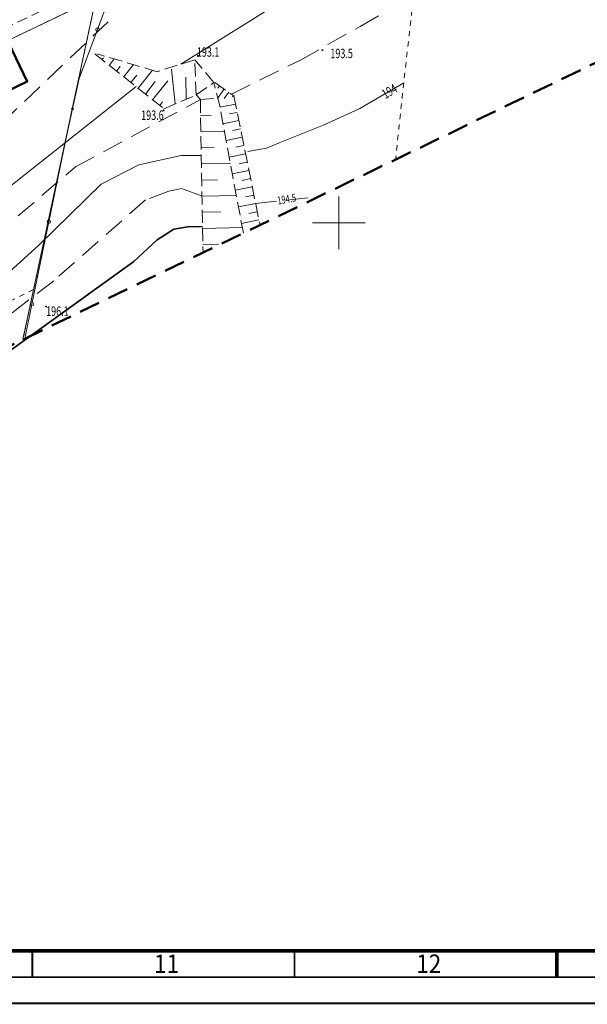
# Model space of a CAD drawing. Units: millimetres. Extents: x 7429873 to 7430468, y 5941725 to 5942146.
# Drawn here: x 7430120 to 7430174, y 5941725 to 5941819 of the extents above; entities that cross this region are included whole.
import ezdxf
from ezdxf.enums import TextEntityAlignment as Align

# ---------------------------------------------------------------- set-up
doc = ezdxf.new("R2010")
doc.units = ezdxf.units.MM
for name, pattern in [('1', [0]), ('BUR', [3, 2, -1]), ('GDE', [0]), ('GUK', [2, 1.5, -0.5]), ('GUZ', [1, 0.5, -0.5]), ('KOJ', [0]), ('KOU', [1.5, 1, -0.5]), ('WRC', [0]), ('WRG', [0]), ('WRP', [3, 2, -1]), ('WSG', [0]), ('WSQ', [1.75, 1.25, -0.5]), ('WTR', [0])]:
    doc.linetypes.add(name, pattern=pattern)
doc.layers.add('ARKUSZ', color=7, linetype='Continuous')
for name, color, linetype, lineweight in [('Dzialki', 7, '1', 0), ('EBUPO_L_4', 7, 'WTR', 50), ('EDZPD_L_0', 7, 'GDE', 18), ('EKLPK_L_0', 3, 'GUK', 18), ('EUZPU_L_0', 7, 'GUZ', 18), ('Kontury', 7, 'GUZ', 18), ('SDRPK_L_0', 7, 'KOJ', 50), ('SDRPK_L_1', 7, 'KOU', 18), ('SEKCJE_L_0', 8, '1', 18), ('SZOPO_L_0', 7, '1', 35), ('WUKOS_T_0', 34, 'Continuous', 18), ('WUKPS_L_3', 7, 'WSG', 18), ('WWROH_T_0', 34, 'Continuous', 13), ('WWROH_T_1', 34, 'Continuous', 13), ('WWRPH_L_0', 34, 'WRC', 13), ('WWRPH_L_1', 34, 'WRP', 13), ('WWRPH_L_3', 34, 'WRG', 35), ('WWRPP_T_1', 34, 'Continuous', 18)]:
    doc.layers.add(name, color=color, linetype=linetype, lineweight=lineweight)
doc.styles.add('CDMSTYLE', font='CDMSIMPL.shx', dxfattribs={"width": 0.75, "bigfont": 'CDMBIGPL.shx'})
doc.styles.get("Standard").update_dxf_attribs({"font": 'ARIAL.TTF'})

# ---------------------------------------------------------------- blocks, each defined once
blk = doc.blocks.new('WSP')
blk.add_circle((0, 0), 0.045)
blk = doc.blocks.new('A$C7A87225A')
at = {"layer": 'ARKUSZ'}
for points, const_width in [([(-1189, 0), (0, 0), (0, 841), (-1189, 841)], 0.35), ([(-1174, 5), (-5, 5), (-5, 836), (-1174, 836)], 0.35), ([(-1169, 10), (-10, 10), (-10, 831), (-1169, 831)], 0.7)]:
    blk.add_lwpolyline(points, close=True, dxfattribs=dict(at, const_width=const_width))
for points, const_width in [([(-694.5, 10), (-694.5, 5)], 0.35), ([(-644.5, 10), (-644.5, 5)], 0.35), ([(-594.5, 10), (-594.5, 5)], 0.7)]:
    blk.add_lwpolyline(points, dxfattribs=dict(at, const_width=const_width))
at = {"layer": 'ARKUSZ', "color": 5, "style": 'CDMSTYLE', "width": 0.9}
for s, p in [('11', (-671.3, 5.82)), ('12', (-621.3, 5.82))]:
    blk.add_text(s, height=3.5, dxfattribs=at).set_placement(p)

msp = doc.modelspace()

# ---------------------------------------------------------------- linework, layer by layer
at = {"layer": 'Dzialki'}
for p, q in [((7430007.569, 5941764.141), (7430126.83, 5941821.41)), ((7430126.83, 5941821.41), (7430119.865, 5941788.862))]:
    msp.add_line(p, q, dxfattribs=at)
at = {"layer": 'EBUPO_L_4', "color": 7, "linetype": 'BUR', "lineweight": 50}
msp.add_line((7430019.98, 5941740.593), (7430302.904, 5941877.313), dxfattribs=at)
at = {"layer": 'EDZPD_L_0', "linetype": 'GDE'}
for p, q in [((7430126.83, 5941821.41), (7430007.569, 5941764.141)), ((7430119.865, 5941788.862), (7430126.83, 5941821.41))]:
    msp.add_line(p, q, dxfattribs=at)
at = {"layer": 'EKLPK_L_0', "linetype": 'GUZ'}
for p, q in [((7430126.83, 5941821.41), (7430007.569, 5941764.141)), ((7430126.83, 5941821.41), (7430120.89, 5941793.64)), ((7430120.89, 5941793.64), (7430065.48, 5941766.68)), ((7430120.89, 5941793.64), (7430119.867, 5941788.863))]:
    msp.add_line(p, q, dxfattribs=at)
at = {"layer": 'EUZPU_L_0', "linetype": 'GUZ', "lineweight": 18}
for p, q in [((7430157.43, 5941824.25), (7430156.18, 5941813.36)), ((7430156.18, 5941813.36), (7430155.412, 5941806.039))]:
    msp.add_line(p, q, dxfattribs=at)
at = {"layer": 'Kontury'}
for p, q in [((7430007.569, 5941764.141), (7430126.83, 5941821.41)), ((7430120.89, 5941793.64), (7430126.83, 5941821.41)), ((7430120.89, 5941793.64), (7430065.48, 5941766.68)), ((7430119.867, 5941788.863), (7430120.89, 5941793.64))]:
    msp.add_line(p, q, dxfattribs=at)
at = {"layer": 'SDRPK_L_0', "linetype": 'KOJ', "lineweight": 50}
for p, q in [((7430120.287, 5941813.479), (7430118.1, 5941817.99)), ((7430105.83, 5941806.496), (7430120.287, 5941813.479))]:
    msp.add_line(p, q, dxfattribs=at)
at = {"layer": 'SDRPK_L_1', "linetype": 'KOU', "lineweight": 18}
msp.add_line((7430128.4, 5941823.41), (7430095.04, 5941807.62), dxfattribs=at)
at = {"layer": 'SEKCJE_L_0', "linetype": '1'}
for p, q in [((7430150, 5941797.5), (7430150, 5941802.5)), ((7430147.5, 5941800), (7430152.5, 5941800))]:
    msp.add_line(p, q, dxfattribs=at)
at = {"layer": 'SZOPO_L_0', "linetype": '1', "lineweight": 5}
for p, q in [((7430128.72, 5941823.11), (7430126.98, 5941818.435)), ((7430126.98, 5941818.435), (7430125.24, 5941813.76)), ((7430124.6, 5941810.86), (7430125.24, 5941813.76)), ((7430123.96, 5941807.96), (7430124.6, 5941810.86)), ((7430123.96, 5941807.96), (7430122.346, 5941800.104)), ((7430122.346, 5941800.104), (7430120.732, 5941792.248)), ((7430120.732, 5941792.248), (7430120.055, 5941788.953))]:
    msp.add_line(p, q, dxfattribs=at)
for centre, radius in [((7430126.98, 5941818.435), 0.17), ((7430124.6, 5941810.86), 0.085), ((7430122.346, 5941800.104), 0.17), ((7430120.732, 5941792.248), 0.17)]:
    msp.add_circle(centre, radius, dxfattribs=at)
at = {"layer": 'WUKPS_L_3', "linetype": 'WSQ', "lineweight": 18}
for p, q in [((7430126.72, 5941816.11), (7430133.32, 5941810.88)), ((7430132.68, 5941814.41), (7430126.94, 5941816.11)), ((7430136.26, 5941815.55), (7430132.68, 5941814.41)), ((7430136.39, 5941812.19), (7430136.26, 5941815.55)), ((7430138.07, 5941813.38), (7430136.26, 5941815.55)), ((7430136.39, 5941812.19), (7430138.07, 5941813.38)), ((7430138.64, 5941811.14), (7430138.07, 5941813.38)), ((7430138.18, 5941813.38), (7430139.98, 5941812.1)), ((7430133.32, 5941810.88), (7430136.39, 5941812.19)), ((7430136.39, 5941812.19), (7430136.79, 5941811.75)), ((7430136.79, 5941811.75), (7430138.45, 5941811.9)), ((7430136.79, 5941811.75), (7430137.047, 5941797.165)), ((7430139.98, 5941812.1), (7430142.48, 5941799.79)), ((7430140.894, 5941799.024), (7430138.64, 5941811.14))]:
    msp.add_line(p, q, dxfattribs=at)
at = {"layer": 'WUKPS_L_3', "linetype": 'WSG'}
for p, q in [((7430127.41, 5941815.56), (7430127.54, 5941815.72)), ((7430128.1, 5941815.01), (7430128.58, 5941815.62)), ((7430128.79, 5941814.47), (7430129.14, 5941814.91)), ((7430129.48, 5941813.92), (7430130.4, 5941815.08)), ((7430130.86, 5941812.83), (7430132.22, 5941814.54)), ((7430134.39, 5941811.34), (7430134.03, 5941814.66)), ((7430130.17, 5941813.37), (7430130.74, 5941814.09)), ((7430131.55, 5941812.28), (7430132.49, 5941813.46)), ((7430132.24, 5941811.73), (7430133.68, 5941813.55)), ((7430135.45, 5941811.79), (7430135.41, 5941813.9)), ((7430138.62, 5941813.07), (7430138.45, 5941812.83)), ((7430139.06, 5941812.76), (7430138.45, 5941811.9)), ((7430139.5, 5941812.45), (7430139.07, 5941811.84)), ((7430132.93, 5941811.19), (7430133.19, 5941811.52)), ((7430139.94, 5941812.13), (7430139.86, 5941812.02)), ((7430140.14, 5941811.31), (7430138.67, 5941811.02)), ((7430140.3, 5941810.53), (7430139.56, 5941810.38)), ((7430136.82, 5941810.21), (7430137.81, 5941810.23)), ((7430140.46, 5941809.74), (7430138.96, 5941809.43)), ((7430136.84, 5941808.68), (7430139.09, 5941808.72)), ((7430140.62, 5941808.95), (7430139.87, 5941808.79)), ((7430140.78, 5941808.16), (7430139.26, 5941807.85)), ((7430136.87, 5941807.14), (7430138.12, 5941807.17)), ((7430140.94, 5941807.37), (7430140.17, 5941807.21)), ((7430141.1, 5941806.58), (7430139.55, 5941806.27)), ((7430141.26, 5941805.79), (7430140.48, 5941805.63)), ((7430136.9, 5941805.61), (7430139.66, 5941805.66)), ((7430141.42, 5941805), (7430139.84, 5941804.68)), ((7430136.92, 5941804.07), (7430138.44, 5941804.1)), ((7430141.58, 5941804.21), (7430140.79, 5941804.05)), ((7430141.74, 5941803.42), (7430140.14, 5941803.1)), ((7430136.95, 5941802.54), (7430140.23, 5941802.6)), ((7430141.9, 5941802.64), (7430141.09, 5941802.47)), ((7430136.98, 5941801.01), (7430138.75, 5941801.04)), ((7430142.06, 5941801.85), (7430140.43, 5941801.52)), ((7430142.22, 5941801.06), (7430141.4, 5941800.89)), ((7430142.38, 5941800.27), (7430140.73, 5941799.93)), ((7430137, 5941799.47), (7430140.8, 5941799.54)), ((7430137.03, 5941797.94), (7430138.51, 5941797.96))]:
    msp.add_line(p, q, dxfattribs=at)
at = {"layer": 'WWRPH_L_0', "linetype": 'WRC', "lineweight": 13}
for p, q in [((7430148.36, 5941823.53), (7430134.92, 5941815.13)), ((7430105.4, 5941793), (7430130.66, 5941812.99)), ((7430130.93, 5941805.53), (7430134.95, 5941806.43)), ((7430134.95, 5941806.43), (7430136.88, 5941806.43)), ((7430127.34, 5941803.68), (7430130.93, 5941805.53)), ((7430121.4, 5941797.86), (7430127.34, 5941803.68)), ((7430115.41, 5941792.47), (7430121.4, 5941797.86))]:
    msp.add_line(p, q, dxfattribs=at)
at = {"layer": 'WWRPH_L_0', "linetype": 'WRC'}
for p, q in [((7430152.01, 5941810.9), (7430156.18, 5941813.36)), ((7430148.61, 5941809.35), (7430152.01, 5941810.9)), ((7430148.61, 5941809.35), (7430144.31, 5941807.62)), ((7430143.09, 5941807.13), (7430144.31, 5941807.62)), ((7430141.33, 5941806.81), (7430143.09, 5941807.13))]:
    msp.add_line(p, q, dxfattribs=at)
at = {"layer": 'WWRPH_L_1', "linetype": 'WRP', "lineweight": 13}
for p, q in [((7430152.04, 5941818.73), (7430157.14, 5941821.7)), ((7430104.81, 5941797.11), (7430128.49, 5941819.63)), ((7430146.35, 5941815.52), (7430152.04, 5941818.73)), ((7430139.75, 5941812.27), (7430146.35, 5941815.52)), ((7430124.9, 5941805.35), (7430136.79, 5941811.75)), ((7430103.45, 5941787), (7430124.9, 5941805.35)), ((7430133.8, 5941803.02), (7430131.55, 5941802.18)), ((7430135.01, 5941803.26), (7430133.8, 5941803.02)), ((7430136.95, 5941802.54), (7430135.01, 5941803.26)), ((7430131.55, 5941802.18), (7430122.81, 5941794.48)), ((7430142.06, 5941801.85), (7430148.084, 5941802.498)), ((7430122.81, 5941794.48), (7430113.94, 5941787.62))]:
    msp.add_line(p, q, dxfattribs=at)
at = {"layer": 'WWRPH_L_3', "linetype": '1', "lineweight": 35}
for p, q in [((7430134.25, 5941799.39), (7430132.67, 5941798.38)), ((7430135.78, 5941799.65), (7430134.25, 5941799.39)), ((7430137, 5941799.61), (7430135.78, 5941799.65)), ((7430132.67, 5941798.38), (7430130.46, 5941796.32)), ((7430130.46, 5941796.32), (7430117.44, 5941786.96))]:
    msp.add_line(p, q, dxfattribs=at)

# ---------------------------------------------------------------- block references
at = {"xscale": 0.5, "yscale": 0.5, "zscale": 0.5}
msp.add_blockref('A$C7A87225A', (7430468.026, 5941725.574), dxfattribs=at)
at = {"layer": 'WUKOS_T_0'}
msp.add_blockref('WSP', (7430120.287, 5941813.479), dxfattribs=at)
at = {"layer": 'WWROH_T_0', "rotation": 0.3999931806399717}
for p in [(7430148.43, 5941816.46), (7430136.56, 5941815.91), (7430133.29, 5941810.72), (7430122.08, 5941792.02)]:
    msp.add_blockref('WSP', p, dxfattribs=at)

# ---------------------------------------------------------------- texts
at = {"layer": 'WWROH_T_0', "oblique": 15, "width": 0.7}
msp.add_text('194', height=0.9, rotation=30.6, dxfattribs=at).set_placement((7430154.89, 5941812.44), align=Align.MIDDLE)
at = {"layer": 'WWROH_T_1', "oblique": 15, "width": 0.7}
msp.add_text('194.5', height=0.75, rotation=10.08195, dxfattribs=at).set_placement((7430145.035, 5941802.17), align=Align.MIDDLE)
at = {"layer": 'WWRPP_T_1', "oblique": 15, "width": 0.7}
msp.add_text('193.1', height=0.9, rotation=0.39999, dxfattribs=at).set_placement((7430136.46, 5941815.83))
for s, p in [('193.5', (7430149.188, 5941816.597)), ('196.1', (7430122.08, 5941792.02))]:
    msp.add_text(s, height=0.9, rotation=0.39999, dxfattribs=at).set_placement(p, align=Align.TOP_LEFT)
msp.add_text('193.6', height=0.9, rotation=0.39999, dxfattribs=at).set_placement((7430133.29, 5941810.72), align=Align.TOP_RIGHT)

doc.saveas('drawing.dxf')
